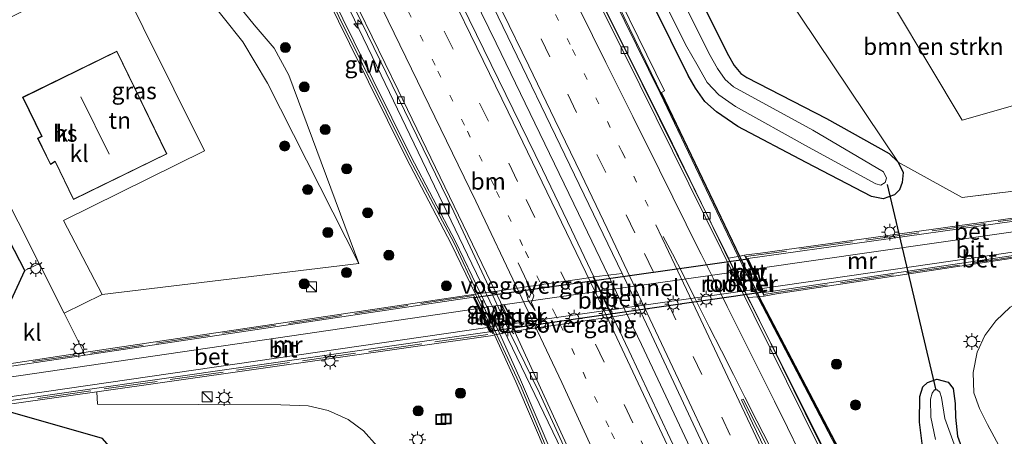
# Model space of a CAD drawing. Units: metres. Extents: x 193296 to 198163, y 543750 to 550000.
# Drawn here: x 193371 to 193518, y 549814 to 549876 of the extents above; entities that cross this region are included whole.
import ezdxf
from ezdxf.enums import TextEntityAlignment as Align

# ---------------------------------------------------------------- set-up
doc = ezdxf.new("R2010")
doc.units = ezdxf.units.M
for name, pattern in [('IE-TERREINAFSCHEIDING', [10, 8, -2]), ('VW-1-3_STREEP', [4, 1, -3]), ('VW-3-9_STREEP', [12, 3, -9])]:
    doc.linetypes.add(name, pattern=pattern)
doc.layers.get('0').update_dxf_attribs({"lineweight": 25})
for name, color, linetype, lineweight in [('B-ME-AM-KILOMETR-S-B1', 7, 'Continuous', 18), ('B-ME-BV-GELEIDECONSTRUCTIE-GELEIDERAIL-L-B1', 213, 'BV-GELEIDERAIL', 18), ('B-ME-GR-BOMENSTRUIKEN-GV-B6', 93, 'Continuous', 18), ('B-ME-GR-BOOM-S-B1', 93, 'Continuous', 18), ('B-ME-GW-KRUINLIJN-L-B1', 93, 'Continuous', 18), ('B-ME-GW-TEENLIJN-L-B1', 93, 'Continuous', 18), ('B-ME-IE-GRASLAND-GV-B6', 93, 'Continuous', 18), ('B-ME-IE-GRONDWERKLIJN-GROND_INGERICHT-GV-B6', 253, 'Continuous', 18), ('B-ME-IE-INRICHTINGSELEMENT-GV-B7', 253, 'Continuous', 18), ('B-ME-IE-INRICHTINGSELEMENT-S-B1', 253, 'Continuous', 18), ('B-ME-IE-MEUBILAIR_WEGMEUBILAIR-LICHTMAST-S-B1', 8, 'Continuous', 18), ('B-ME-IE-TERREINAFSCHEIDING-RASTERHEKWERK-L-B1', 8, 'IE-TERREINAFSCHEIDING', 18), ('B-ME-KG-KADASTRAAL-DAKRAND-L-B1', 13, 'Continuous', 18), ('B-ME-KG-KADASTRAAL-NOKLIJN-L-B1', 13, 'Continuous', 18), ('B-ME-KW-GELUIDSWERING-GV-B6', 8, 'Continuous', 18), ('B-ME-KW-SCHERM-L-B1', 8, 'Continuous', 18), ('B-ME-KW-VOEGOVERGANG-L-B1', 7, 'Continuous', 18), ('B-ME-MW-MUUR-GV-B6', 8, 'IE-TERREINAFSCHEIDING-KUNSTMATIG', 18), ('B-ME-OG-BEBOUWING-GV-B6', 173, 'Continuous', 18), ('B-ME-OG-WATER-GV-B6', 153, 'Continuous', 18), ('B-ME-VH-VERH_SOORT-BETON-OVERIG-GV-B6', 8, 'IE-TERREINAFSCHEIDING-NATUURLIJK-HOUTWAL', 18), ('B-ME-VH-VERH_SOORT-BITUMEN-GV-B6', 8, 'IE-TERREINAFSCHEIDING-NATUURLIJK-HOUTWAL', 18), ('B-ME-VH-VERH_SOORT-BITUMEN-GV-B7', 8, 'Continuous', 18), ('B-ME-VH-VERH_SOORT-KLINKERS-GV-B6', 8, 'IE-TERREINAFSCHEIDING-NATUURLIJK-HOUTWAL', 18), ('B-ME-VV-KOLK-S-B1', 8, 'Continuous', 18), ('B-ME-VW-MARKERING-13STREEP-045-L-B1', 255, 'VW-1-3_STREEP', 18), ('B-ME-VW-MARKERING-39STREEP-015-L-B1', 255, 'VW-3-9_STREEP', 18), ('B-ME-VW-MARKERING-PIJLRE750-S-B1', 7, 'Continuous', 18), ('B-ME-VW-MARKERING-STREEP-015-L-B1', 7, 'Continuous', 18), ('B-ME-VW-MARKERING-VLAKMARK-GV-B6', 7, 'Continuous', 18)]:
    doc.layers.add(name, color=color, linetype=linetype, lineweight=lineweight)
for name, color, linetype in [('B-ME-GW-INSTEEKWATERGANG-L-B1', 10, 'Continuous'), ('B-ME-KG-KADASTRAAL-OPNAMEDTMGRENS-L-B1', 10, 'Continuous'), ('B-ME-KW-DUIKER-L-B1', 10, 'Continuous'), ('B-ME-KW-TUNNEL-GV-B7', 10, 'Continuous')]:
    doc.layers.add(name, color=color, linetype=linetype)
doc.styles.add('NLCS-ISO', font='NLCS-ISO.TTF')
doc.linetypes.add('BV-GELEIDERAIL', pattern='A,10,-3,[108,NLCS.SHX,S=1,R=0,X=0,Y=0],-3', length=16)
doc.linetypes.add('IE-TERREINAFSCHEIDING-KUNSTMATIG', pattern='A,4,[82,NLCS.SHX,S=0.75,R=90,X=0,Y=0],4,-2', length=10)
doc.linetypes.add('IE-TERREINAFSCHEIDING-NATUURLIJK-HOUTWAL', pattern='A,7,-1.5,[67,NLCS.SHX,S=0.75,R=45,X=0,Y=0],-1.5,7,-1.5,[70,NLCS.SHX,S=0.75,R=0,X=0,Y=0],-1.5', length=20)

# ---------------------------------------------------------------- blocks, each defined once
blk = doc.blocks.new('hecto')
for p, q in [((0, 0.625), (-0.625, 0)), ((0, -0.625), (0, 0.625)), ((-0.625, 0), (0.625, 0)), ((0.625, 0), (0, -0.625))]:
    blk.add_line(p, q)
blk = doc.blocks.new('pijlr')
for p, q in [((0, 0, 0.1), (5.45, 0, 0.1)), ((5.45, -0.75, 0.1), (4.7, 0, 0.1)), ((6.2, -0.75, 0.1), (5.45, 0, 0.1)), ((4, -0.75, 0.1), (5.45, -0.75, 0.1)), ((5.7, -1.05, 0.1), (4, -0.75, 0.1)), ((7.5, -0.75, 0.1), (5.7, -1.05, 0.1)), ((7.5, -0.75, 0.1), (6.2, -0.75, 0.1))]:
    blk.add_line(p, q)
blk = doc.blocks.new('boom')
h = blk.add_hatch(color=256)
edge = h.paths.add_edge_path()
edge.add_arc((0, 0), 0.75, 0, 360)
blk.add_circle((0, 0), 0.75)
blk = doc.blocks.new('kast')
blk.add_line((-0.75, -0.75), (0.75, 0.75))
blk.add_lwpolyline([(-0.75, 0.75), (0.75, 0.75), (0.75, -0.75), (-0.75, -0.75)], close=True)
blk = doc.blocks.new('lantaarnpaal')
for p, q in [((-0.75, 0), (-1.25, 0)), ((-0.88, 0.88), (-0.53, 0.53)), ((0, 0.75), (0, 1.25)), ((0.53, 0.53), (0.88, 0.88)), ((0.75, 0), (1.25, 0)), ((-0.53, -0.53), (-0.88, -0.88)), ((0, -0.75), (0, -1.25)), ((0.53, -0.53), (0.88, -0.88))]:
    blk.add_line(p, q)
blk.add_circle((0, 0), 0.75)
blk = doc.blocks.new('kolk')
blk.add_lwpolyline([(-0.5, -0.5), (0.5, -0.5), (0.5, 0.5), (-0.5, 0.5)], close=True)
blk = doc.blocks.new('put')
for p, q in [((0.75, 0.75), (-0.75, 0.75)), ((-0.75, 0.75), (-0.75, -0.75)), ((0.75, -0.75), (0.75, 0.75)), ((-0.75, -0.75), (0.75, -0.75))]:
    blk.add_line(p, q)
blk.add_lwpolyline([(-0.625, 0.625), (0.625, 0.625), (0.625, -0.625), (-0.625, -0.625)], close=True)

msp = doc.modelspace()

# ---------------------------------------------------------------- linework, layer by layer
at = {"layer": 'B-ME-BV-GELEIDECONSTRUCTIE-GELEIDERAIL-L-B1'}
for points in [[(193594.531, 549647.615, 2.598), (193586.993, 549656.135, 2.743), (193578.917, 549665.681, 2.885), (193569.476, 549677.599, 2.965), (193562.501, 549686.85, 3.062), (193555.283, 549696.987, 3.054), (193549.53, 549705.442, 3.074), (193544.742, 549712.818, 3.127), (193538.261, 549723.018, 3.048), (193532.435, 549732.814, 2.958), (193526.947, 549742.584, 2.903), (193518.521, 549758.441, 2.788), (193501.612, 549791.93, 2.499), (193486.549, 549822.145, 2.344), (193477.547, 549840.012, 2.249), (193467.992, 549859.618, 2.101), (193453.288, 549889.078, 1.967), (193442.333, 549911.086, 1.9), (193428.286, 549939.195, 1.796), (193420.156, 549955.355, 1.796)], [(193554.853, 549625.2436, 4.7707), (193546.3377, 549645.4364, 4.4788), (193534.546, 549673.0207, 4.1), (193522.5103, 549700.508, 3.7798), (193510.3309, 549727.9579, 3.5084), (193498.0122, 549755.3358, 3.2449), (193485.5299, 549782.62, 3.0275), (193472.7309, 549809.7691, 2.7944), (193464.225, 549827.8752, 2.6793), (193459.8913, 549836.9023, 2.6834), (193455.5508, 549845.9052, 2.5416), (193442.4735, 549872.9237, 2.4827), (193438.055, 549881.9283, 2.3982), (193424.814, 549908.861, 2.3053), (193411.3631, 549935.6899, 2.2553), (193406.8451, 549944.6109, 2.1954), (193405.1393, 549947.9537, 2.1986)], [(193456.9712, 549802.2869, 2.4976), (193438.1939, 549841.2793, 2.3368), (193425.2546, 549868.1488, 2.2259), (193416.5697, 549886.1837, 2.1516), (193401.6761, 549917.1114, 2.024), (193391.8981, 549937.4162, 1.9403), (193390.3694, 549940.6796, 1.9406)]]:
    msp.add_polyline3d(points, dxfattribs=at)
at = {"layer": 'B-ME-GR-BOMENSTRUIKEN-GV-B6'}
msp.add_polyline3d([(193497.051, 549886.705, 1.004), (193512.186, 549861.432, 0.824), (193525.635, 549865.247, 1.599), (193536.452, 549859.97, 1.377), (193537.608, 549852.966, 1.145), (193512.182, 549849.862, 0.932), (193502.587, 549855.124, 1.08), (193473.195, 549898.988, 1.12), (193484.757, 549907.234, 1.151), (193497.051, 549886.705, 1.004)], dxfattribs=at)
at = {"layer": 'B-ME-GW-INSTEEKWATERGANG-L-B1'}
for points in [[(193465.177, 549895.09, 1.025), (193477.203, 549871.085, 1.069), (193478.062, 549869.61, 1.142), (193479.063, 549868.365, 1.127), (193479.946, 549867.776, 1.11), (193491.892, 549861.668, 1.173), (193501.243, 549856.42, 1.04), (193502.587, 549855.124, 1.08), (193503.339, 549853.568, 1.056), (193503.221, 549852.08, 1.037), (193502.815, 549851.013, 1.032), (193502.046, 549850.258, 1.045), (193500.37, 549849.638, 1.027), (193498.611, 549850.009, 0.997), (193488.867, 549855.087, 0.881), (193478.609, 549860.478, 0.947), (193475.445, 549862.653, 0.981), (193473.658, 549864.196, 0.975), (193472.266, 549866.2, 0.938), (193471.203, 549868.111, 0.918), (193458.148, 549894.433, 0.755)], [(193506.319, 549812.282, 1.017), (193505.805, 549816.274, 1.039), (193505.876, 549820.08, 0.949), (193506.325, 549821.518, 0.914), (193507.01, 549822.197, 0.885), (193508.402, 549822.657, 0.856), (193510.112, 549822.212, 0.939), (193510.823, 549821.288, 1.013), (193511.134, 549819.043, 1.091), (193511.187, 549816.989, 1.176), (193511.509, 549814.154, 1.217), (193512.24, 549812.121, 1.199)]]:
    msp.add_polyline3d(points, dxfattribs=at)
at = {"layer": 'B-ME-GW-KRUINLIJN-L-B1'}
msp.add_polyline3d([(193355.686, 549870.308, 2.245), (193384.484, 549885.257, 2.14), (193391.325, 549888.514, 1.329), (193392.804, 549887.927, 1.345), (193404.572, 549873.131, 1.472), (193408.248, 549866.953, 1.529), (193421.894, 549839.978, 1.342)], dxfattribs=at)
at = {"layer": 'B-ME-GW-TEENLIJN-L-B1'}
msp.add_polyline3d([(193421.894, 549839.978, 1.342), (193411.461, 549868.138, 0.647), (193409.263, 549872.182, 0.641), (193406.271, 549875.682, 0.505), (193395.005, 549889.54, 0.406), (193392.749, 549891.357, 0.297), (193391.353, 549891.621, 0.268), (193390.763, 549891.331, 0.268), (193354.697, 549872.913, 0.744)], dxfattribs=at)
at = {"layer": 'B-ME-IE-GRASLAND-GV-B6'}
for points in [[(193535.596, 549848.95, 1.147), (193482.033, 549841.538, 1.184), (193479.881, 549841.25, 1.523), (193479.615, 549841.212, 1.558), (193478.933, 549841.084, 1.558), (193467.202, 549865.569, 1.534), (193467.65, 549865.792, 1.534), (193457.104, 549887.262, 1.272), (193438.743, 549924.017, 1.243), (193422.459, 549956.505, 1.16), (193426.037, 549958.254, 0.562)], [(193426.037, 549958.254, 0.562), (193440.681, 549929.379, 0.708), (193458.148, 549894.433, 0.755), (193471.203, 549868.111, 0.918), (193472.266, 549866.2, 0.938), (193473.658, 549864.196, 0.975), (193475.445, 549862.653, 0.981), (193478.609, 549860.478, 0.947), (193488.867, 549855.087, 0.881), (193498.611, 549850.009, 0.997), (193500.37, 549849.638, 1.027), (193502.046, 549850.258, 1.045), (193502.815, 549851.013, 1.032), (193503.221, 549852.08, 1.037), (193503.339, 549853.568, 1.056), (193502.587, 549855.124, 1.08), (193512.182, 549849.862, 0.932), (193537.608, 549852.966, 1.145)], [(193420.021, 549955.291, 1.042), (193421.792, 549956.162, 1.16), (193438.072, 549923.681, 1.243), (193456.432, 549886.929, 1.272), (193466.977, 549865.461, 1.534), (193478.68, 549841.036, 1.558), (193477.229, 549840.762, 1.559), (193464.292, 549866.859, 1.363), (193440.675, 549914.247, 1.138), (193420.021, 549955.291, 1.042)], [(193542.95, 549914.167, 1.244), (193497.051, 549886.705, 1.004), (193484.757, 549907.234, 1.151), (193473.195, 549898.988, 1.12), (193502.587, 549855.124, 1.08), (193501.243, 549856.42, 1.04), (193491.892, 549861.668, 1.173), (193479.946, 549867.776, 1.11), (193479.063, 549868.365, 1.127), (193478.062, 549869.61, 1.142), (193477.203, 549871.085, 1.069), (193465.177, 549895.09, 1.025), (193447.533, 549929.436, 1.001), (193434.679, 549954.78, 0.955), (193434.184, 549955.308, 0.888), (193433.021, 549955.548, 0.798), (193432.293, 549955.808, 0.804), (193431.691, 549956.584, 0.823)], [(193403.3352, 549947.066, 1.4826), (193406.9, 549948.82, 1.376), (193435.62, 549891.656, 1.584), (193461.2898, 549838.4789, 1.9257), (193457.073, 549837.9612, 1.9257), (193453.7155, 549845.0261, 1.8192), (193449.4064, 549854.0565, 1.7565), (193436.2093, 549880.998, 1.6059), (193431.8834, 549890.0134, 1.6027), (193418.5808, 549916.9195, 1.5274), (193405.0543, 549943.7049, 1.4888), (193403.3352, 549947.066, 1.4826)], [(193418.6008, 549883.6784, 1.3059), (193436.1316, 549847.7137, 1.4131), (193441.7081, 549835.7254, 1.4882), (193440.136, 549835.5, 1.517), (193436.396, 549843.245, 1.478), (193429.697, 549856.03, 1.462), (193421.171, 549873.21, 1.387), (193406.553, 549902.907, 1.284)], [(193405.881, 549902.574, 1.284), (193420.499, 549872.878, 1.387), (193429.029, 549855.689, 1.462), (193435.726, 549842.908, 1.478), (193439.35, 549835.404, 1.558), (193380.77, 549826.661, 2.252), (193377.842, 549832.533, 2.368), (193383.524, 549835.356, 2.4), (193421.894, 549839.978, 1.342), (193411.461, 549868.138, 0.647), (193409.263, 549872.182, 0.641), (193406.271, 549875.682, 0.505), (193395.005, 549889.54, 0.406)], [(193458.807, 549896.608, -0.633), (193470.995, 549872.398, -0.57), (193472.477, 549869.766, -0.607), (193474.047, 549867.064, -0.63), (193475.753, 549865.188, -0.664), (193478.274, 549863.472, -0.691), (193489.18, 549857.387, -0.667), (193499.275, 549851.906, -0.708), (193500.005, 549851.678, -0.721), (193500.648, 549852.081, -0.721), (193500.858, 549852.76, -0.714), (193500.409, 549853.688, -0.703), (193489.83, 549859.931, -0.698), (193477.974, 549866.377, -0.622), (193476.734, 549867.495, -0.589), (193475.576, 549869.142, -0.562), (193474.292, 549871.42, -0.594), (193462.456, 549895.17, -0.676)], [(193465.177, 549895.09, 1.025), (193477.203, 549871.085, 1.069), (193478.062, 549869.61, 1.142), (193479.063, 549868.365, 1.127), (193479.946, 549867.776, 1.11), (193491.892, 549861.668, 1.173), (193501.243, 549856.42, 1.04), (193502.587, 549855.124, 1.08), (193503.339, 549853.568, 1.056), (193503.221, 549852.08, 1.037), (193502.815, 549851.013, 1.032), (193502.046, 549850.258, 1.045), (193500.37, 549849.638, 1.027), (193498.611, 549850.009, 0.997), (193488.867, 549855.087, 0.881), (193478.609, 549860.478, 0.947), (193475.445, 549862.653, 0.981), (193473.658, 549864.196, 0.975), (193472.266, 549866.2, 0.938), (193471.203, 549868.111, 0.918), (193458.148, 549894.433, 0.755)], [(193354.697, 549872.913, 0.744), (193390.763, 549891.331, 0.268), (193391.353, 549891.621, 0.268), (193392.749, 549891.357, 0.297), (193395.005, 549889.54, 0.406), (193406.271, 549875.682, 0.505), (193409.263, 549872.182, 0.641), (193411.461, 549868.138, 0.647), (193421.894, 549839.978, 1.342), (193408.248, 549866.953, 1.529), (193404.572, 549873.131, 1.472), (193392.804, 549887.927, 1.345), (193391.325, 549888.514, 1.329), (193384.484, 549885.257, 2.14), (193355.686, 549870.308, 2.245), (193354.697, 549872.913, 0.744)], [(193482.55, 549835.101, 1.583), (193484.387, 549835.453, 1.167), (193536.348, 549843.248, 1.191), (193536.508, 549842.089, 1.298), (193521.329, 549834.538, 1.421), (193519.38, 549833.451, 1.466), (193517.215, 549831.423, 1.428), (193515.579, 549829.236, 1.474), (193514.446, 549826.715, 1.471), (193513.825, 549823.677, 1.467), (193513.951, 549820.653, 1.427), (193514.764, 549818.317, 1.411), (193515.978, 549815.897, 1.389), (193541.353, 549768.973, 1.494)], [(193504.207, 549786.471, 1.772), (193488.711, 549817.602, 1.733), (193480.147, 549834.877, 1.603), (193481.567, 549835.009, 1.591), (193481.752, 549834.624, 1.648), (193490.286, 549818.358, 1.804), (193493.987, 549811.268, 1.661)], [(193494.209, 549811.384, 1.661), (193490.508, 549818.474, 1.804), (193481.832, 549835.034, 1.589), (193482.55, 549835.101, 1.583)], [(193464.0836, 549832.6919, 1.9494), (193465.35, 549830.067, 1.943), (193483.71, 549790.887, 2.158), (193503.587, 549747.465, 2.495), (193516.635, 549718.441, 2.772), (193530.019, 549687.99, 3.129), (193553.079, 549634.176, 3.805), (193556.502, 549626.169, 3.875), (193553.0357, 549624.2237, 3.9669), (193544.401, 549644.5866, 3.6587), (193528.5996, 549681.3318, 3.2191), (193512.5545, 549717.9752, 2.8125), (193496.0289, 549754.4142, 2.4649), (193479.3421, 549790.7658, 2.1583), (193462.3146, 549826.9679, 1.899), (193459.9086, 549832.0184, 1.9494), (193464.0836, 549832.6919, 1.9494)], [(193424.655, 549812.668, 1.813), (193422.608, 549814.963, 1.829), (193420.299, 549816.647, 1.829), (193417.33, 549817.972, 1.857), (193414.347, 549818.676, 1.877), (193410.228, 549818.856, 1.921), (193397.968, 549818.884, 2.027), (193382.797, 549818.944, 2.15), (193382.697, 549820.798, 2.191), (193441.938, 549829.228, 1.505), (193442.228, 549829.301, 1.539), (193445.418, 549822.27, 1.553), (193450.233, 549810.945, 1.701)], [(193442.988, 549829.448, 1.538), (193444.4517, 549829.7456, 1.5117), (193444.534, 549829.5663, 1.5124), (193448.9644, 549820.6043, 1.6222), (193461.4767, 549793.348, 1.7856)], [(193450.92, 549811.245, 1.701), (193446.105, 549822.572, 1.553), (193442.988, 549829.448, 1.538)], [(193506.319, 549812.282, 1.017), (193505.805, 549816.274, 1.039), (193505.876, 549820.08, 0.949), (193506.325, 549821.518, 0.914), (193507.01, 549822.197, 0.885), (193508.402, 549822.657, 0.856), (193510.112, 549822.212, 0.939), (193510.823, 549821.288, 1.013), (193511.134, 549819.043, 1.091), (193511.187, 549816.989, 1.176), (193511.509, 549814.154, 1.217), (193512.24, 549812.121, 1.199)], [(193512.24, 549812.121, 1.199), (193511.509, 549814.154, 1.217), (193511.187, 549816.989, 1.176), (193511.134, 549819.043, 1.091), (193510.823, 549821.288, 1.013), (193510.112, 549822.212, 0.939), (193508.402, 549822.657, 0.856), (193507.01, 549822.197, 0.885), (193506.325, 549821.518, 0.914), (193505.876, 549820.08, 0.949), (193505.805, 549816.274, 1.039), (193506.319, 549812.282, 1.017)], [(193511.411, 549811.87, -0.514), (193509.569, 549816.808, -0.529), (193509.095, 549819.961, -0.633), (193508.836, 549820.738, -0.618), (193508.44, 549821.068, -0.608), (193508.05, 549821.062, -0.603), (193507.689, 549820.608, -0.608), (193507.434, 549819.696, -0.605), (193507.507, 549816.992, -0.562), (193508.2, 549813.652, -0.578)]]:
    msp.add_polyline3d(points, dxfattribs=at)
at = {"layer": 'B-ME-IE-GRONDWERKLIJN-GROND_INGERICHT-GV-B6'}
for points in [[(193569.358, 549861.738, 1.303), (193545.998, 549854.144, 1.095), (193537.608, 549852.966, 1.145), (193536.452, 549859.97, 1.377), (193525.635, 549865.247, 1.599), (193512.186, 549861.432, 0.824), (193497.051, 549886.705, 1.004), (193542.95, 549914.167, 1.244), (193538.752, 549920.192, 1.371), (193545.116, 549924.958, 1.335), (193577.155, 549859.144, 1.355), (193575.543, 549858.746, 1.327), (193571.31, 549864.12, 1.308), (193569.358, 549861.738, 1.303)], [(193383.524, 549835.356, 2.4), (193377.739, 549846.402, 2.424), (193398.811, 549856.848, 2.302), (193385.07, 549884.55, 2.419), (193358.367, 549871.053, 2.44), (193374.074, 549839.985, 2.382), (193371.932, 549838.943, 2.358), (193355.686, 549870.308, 2.245), (193384.484, 549885.257, 2.14), (193391.325, 549888.514, 1.329), (193392.804, 549887.927, 1.345), (193404.572, 549873.131, 1.472), (193408.248, 549866.953, 1.529), (193421.894, 549839.978, 1.342), (193383.524, 549835.356, 2.4)]]:
    msp.add_polyline3d(points, dxfattribs=at)
at = {"layer": 'B-ME-IE-INRICHTINGSELEMENT-GV-B7'}
for points in [[(193479.1138, 549835.8232, -0.9006), (193477.8097, 549838.6403, -0.9006), (193478.3976, 549838.7178, -0.9006), (193479.7009, 549835.9075, -0.9006), (193479.1138, 549835.8232, -0.9006)], [(193444.5408, 549830.9521, -1.653), (193443.0787, 549833.7129, -1.653), (193443.6745, 549833.7965, -1.653), (193445.1388, 549831.0317, -1.653), (193444.5408, 549830.9521, -1.653)]]:
    msp.add_polyline3d(points, dxfattribs=at)
at = {"layer": 'B-ME-IE-TERREINAFSCHEIDING-RASTERHEKWERK-L-B1'}
for points in [[(193569.358, 549861.738, 1.303), (193545.998, 549854.144, 1.095), (193537.608, 549852.966, 1.145), (193512.182, 549849.862, 0.932)], [(193525.508, 549847.336, 1.215), (193482.092, 549841.305, 1.179), (193479.813, 549841.026, 1.532), (193482.527, 549835.353, 1.527), (193484.079, 549835.597, 1.218), (193526.343, 549841.931, 1.189)], [(193373.895, 549819.811, 2.337), (193441.97, 549829.48, 1.537), (193439.111, 549835.176, 1.526), (193373.156, 549825.299, 2.318)]]:
    msp.add_polyline3d(points, dxfattribs=at)
at = {"layer": 'B-ME-KG-KADASTRAAL-DAKRAND-L-B1'}
msp.add_polyline3d([(193371.665, 549864.82, 5.472), (193385.686, 549871.661, 5.372), (193393.137, 549856.392, 5.194), (193379.241, 549849.611, 5.404), (193376.469, 549855.291, 5.511), (193375.79, 549854.842, 5.048), (193373.909, 549858.692, 5.029), (193374.515, 549858.979, 5.43), (193371.665, 549864.82, 5.472)], dxfattribs=at)
at = {"layer": 'B-ME-KG-KADASTRAAL-NOKLIJN-L-B1'}
msp.add_line((193384.557, 549856.304, 11.476), (193380.304, 549864.876, 11.59), dxfattribs=at)
at = {"layer": 'B-ME-KG-KADASTRAAL-OPNAMEDTMGRENS-L-B1'}
msp.add_polyline3d([(193440.298, 549722.635, 1.516), (193432.899, 549733.47, 1.523), (193430.439, 549737.648, 1.523), (193428.057, 549744.499, 1.53), (193398.949, 549719, 1.525), (193394.03, 549724.609, 1.522), (193423.138, 549750.113, 1.523), (193421.339, 549751.954, 1.323), (193415.284, 549758.846, 1.391), (193402.959, 549771.114, 0.926), (193401.467, 549772.66, 0.926), (193394.202, 549785.201, 4.329), (193372.35, 549783.859, 4.328), (193371.968, 549794.595, 4.328), (193393.552, 549795.85, 4.331), (193386.004, 549808.92, 2.944), (193385.958, 549811.068, 2.944), (193383.574, 549813.812, 2.384), (193365.531, 549818.946, 2.095), (193364.973, 549823.87, 2.02), (193371.932, 549838.943, 2.358), (193355.686, 549870.308, 2.245), (193354.697, 549872.913, 0.744), (193331.572, 549911.876, 0.665)], dxfattribs=at)
at = {"layer": 'B-ME-KW-DUIKER-L-B1'}
msp.add_line((193508.3, 549821.032, -0.643), (193501.029, 549851.768, -0.69), dxfattribs=at)
at = {"layer": 'B-ME-KW-GELUIDSWERING-GV-B6'}
for points in [[(193422.459, 549956.505, 1.16), (193438.743, 549924.017, 1.243), (193457.104, 549887.262, 1.272), (193467.65, 549865.792, 1.534), (193467.202, 549865.569, 1.534), (193478.933, 549841.084, 1.558), (193478.68, 549841.036, 1.558), (193466.977, 549865.461, 1.534), (193456.432, 549886.929, 1.272), (193438.072, 549923.681, 1.243), (193421.792, 549956.162, 1.16), (193422.459, 549956.505, 1.16)], [(193439.35, 549835.404, 1.558), (193435.726, 549842.908, 1.478), (193429.029, 549855.689, 1.462), (193420.499, 549872.878, 1.387), (193405.881, 549902.574, 1.284), (193394.552, 549925.317, 1.132), (193395.223, 549925.651, 1.132), (193406.553, 549902.907, 1.284), (193421.171, 549873.21, 1.387), (193429.697, 549856.03, 1.462), (193436.396, 549843.245, 1.478), (193440.136, 549835.5, 1.517), (193439.35, 549835.404, 1.558)], [(193478.933, 549841.084, 1.558), (193481.832, 549835.034, 1.589), (193481.567, 549835.009, 1.591), (193478.68, 549841.036, 1.558), (193478.933, 549841.084, 1.558)], [(193439.35, 549835.404, 1.558), (193440.136, 549835.5, 1.517), (193442.988, 549829.448, 1.538), (193442.228, 549829.301, 1.539), (193439.35, 549835.404, 1.558)], [(193493.987, 549811.268, 1.661), (193490.286, 549818.358, 1.804), (193481.752, 549834.624, 1.648), (193481.567, 549835.009, 1.591), (193481.832, 549835.034, 1.589)], [(193481.832, 549835.034, 1.589), (193490.508, 549818.474, 1.804), (193494.209, 549811.384, 1.661)], [(193450.233, 549810.945, 1.701), (193445.418, 549822.27, 1.553), (193442.228, 549829.301, 1.539), (193442.988, 549829.448, 1.538)], [(193442.988, 549829.448, 1.538), (193446.105, 549822.572, 1.553), (193450.92, 549811.245, 1.701)]]:
    msp.add_polyline3d(points, dxfattribs=at)
at = {"layer": 'B-ME-KW-SCHERM-L-B1'}
for points in [[(193422.178, 549956.36, 4.635), (193450.169, 549900.374, 4.583), (193470.556, 549858.438, 5.291), (193482.354, 549833.753, 8.767), (193490.295, 549818.581, 5.688), (193494.146, 549811.342, 5.37), (193515.852, 549768.847, 5.39), (193527.327, 549746.628, 5.605), (193538.801, 549726.428, 6.525), (193549.616, 549709.435, 6.238), (193560.724, 549692.97, 6.659), (193575.219, 549673.622, 6.315), (193596.319, 549648.693, 6.091)], [(193394.926, 549925.371, 2.934), (193398.433, 549918.317, 4.65), (193418.933, 549876.895, 5.071), (193429.529, 549855.541, 4.973), (193436.151, 549843.04, 4.637), (193446.177, 549821.461, 5.181), (193450.89, 549810.211, 5.713), (193468.098, 549771.937, 5.758), (193481.589, 549740.788, 5.942), (193490.066, 549720.587, 6.207), (193499.211, 549698.241, 6.429), (193504.436, 549684.873, 6.664), (193509.176, 549671.079, 6.682), (193512.989, 549659.003, 6.85), (193516.622, 549643.71, 6.968), (193518.999, 549629.308, 6.966), (193520.416, 549615.931, 6.906), (193520.577, 549606.2312, 2.919)]]:
    msp.add_polyline3d(points, dxfattribs=at)
at = {"layer": 'B-ME-KW-TUNNEL-GV-B7'}
for points in [[(193480.1, 549840.674, -2.011), (193482.476, 549835.681, -1.675), (193441.506, 549829.823, -1.651), (193439.123, 549834.884, -1.626), (193480.1, 549840.674, -2.011)], [(193479.1138, 549835.8232, -0.9006), (193479.7009, 549835.9075, -0.9006), (193478.3976, 549838.7178, -0.9006), (193477.8097, 549838.6403, -0.9006), (193479.1138, 549835.8232, -0.9006)], [(193444.5408, 549830.9521, -1.653), (193445.1388, 549831.0317, -1.653), (193443.6745, 549833.7965, -1.653), (193443.0787, 549833.7129, -1.653), (193444.5408, 549830.9521, -1.653)]]:
    msp.add_polyline3d(points, dxfattribs=at)
at = {"layer": 'B-ME-KW-VOEGOVERGANG-L-B1'}
for points in [[(193441.7081, 549835.7254, 1.4882), (193442.0933, 549835.775, 1.4927), (193442.2947, 549835.8025, 1.5408), (193445.6606, 549836.292, 1.6177), (193447.5873, 549836.5747, 1.6704), (193449.1889, 549836.807, 1.7042), (193449.5892, 549836.8747, 1.7073), (193452.8641, 549837.348, 1.8066), (193456.276, 549837.843, 1.8828), (193457.073, 549837.9612, 1.9257)], [(193459.9086, 549832.0184, 1.9494), (193459.0733, 549831.892, 1.9225), (193455.7068, 549831.395, 1.8272), (193452.0275, 549830.8533, 1.7338), (193448.4946, 549830.3355, 1.6572), (193445.1855, 549829.8606, 1.5993), (193444.4446, 549829.7611, 1.5116)]]:
    msp.add_polyline3d(points, dxfattribs=at)
at = {"layer": 'B-ME-MW-MUUR-GV-B6'}
for points in [[(193482.55, 549835.101, 1.583), (193479.615, 549841.212, 1.558), (193479.881, 549841.25, 1.523), (193482.033, 549841.538, 1.184), (193535.596, 549848.95, 1.147), (193535.621, 549848.496, 1.079), (193480.129, 549840.729, -2.011), (193480.893, 549839.124, -1.696), (193482.255, 549836.262, -1.682), (193482.55, 549835.641, -1.675), (193536.327, 549843.6, 1.147), (193536.348, 549843.248, 1.191), (193484.387, 549835.453, 1.167), (193482.55, 549835.101, 1.583)], [(193439.841, 549833.247, -1.689), (193439.049, 549834.924, -1.626), (193366.907, 549824.168, 2.374), (193366.887, 549824.553, 2.374), (193380.77, 549826.661, 2.252), (193439.35, 549835.404, 1.558), (193442.228, 549829.301, 1.539), (193441.938, 549829.228, 1.505), (193382.697, 549820.798, 2.191), (193367.816, 549818.692, 2.383), (193367.712, 549819.196, 2.383), (193441.476, 549829.768, -1.651), (193441.179, 549830.415, -1.755), (193439.841, 549833.247, -1.689)]]:
    msp.add_polyline3d(points, dxfattribs=at)
at = {"layer": 'B-ME-OG-BEBOUWING-GV-B6'}
msp.add_polyline3d([(193371.599, 549864.841, 2.361), (193385.711, 549871.726, 2.362), (193393.202, 549856.369, 2.359), (193379.219, 549849.546, 2.361), (193376.45, 549855.219, 2.362), (193375.771, 549854.77, 2.361), (193373.843, 549858.717, 2.362), (193374.45, 549859, 2.361), (193371.599, 549864.841, 2.361)], dxfattribs=at)
at = {"layer": 'B-ME-OG-WATER-GV-B6'}
for points in [[(193429.246, 549959.836, -0.749), (193444.724, 549930.437, -0.585), (193462.456, 549895.17, -0.676), (193474.292, 549871.42, -0.594), (193475.576, 549869.142, -0.562), (193476.734, 549867.495, -0.589), (193477.974, 549866.377, -0.622), (193489.83, 549859.931, -0.698), (193500.409, 549853.688, -0.703), (193500.858, 549852.76, -0.714), (193500.648, 549852.081, -0.721), (193500.005, 549851.678, -0.721), (193499.275, 549851.906, -0.708), (193489.18, 549857.387, -0.667), (193478.274, 549863.472, -0.691), (193475.753, 549865.188, -0.664), (193474.047, 549867.064, -0.63), (193472.477, 549869.766, -0.607), (193470.995, 549872.398, -0.57), (193458.807, 549896.608, -0.633), (193441.226, 549931.445, -0.533), (193427.322, 549958.888, -0.643), (193429.246, 549959.836, -0.749)], [(193508.2, 549813.652, -0.578), (193507.507, 549816.992, -0.562), (193507.434, 549819.696, -0.605), (193507.689, 549820.608, -0.608), (193508.05, 549821.062, -0.603), (193508.44, 549821.068, -0.608), (193508.836, 549820.738, -0.618), (193509.095, 549819.961, -0.633), (193509.569, 549816.808, -0.529), (193511.411, 549811.87, -0.514)]]:
    msp.add_polyline3d(points, dxfattribs=at)
at = {"layer": 'B-ME-VH-VERH_SOORT-BETON-OVERIG-GV-B6'}
for points in [[(193503.854, 549786.294, 1.772), (193488.357, 549817.426, 1.733), (193463.938, 549866.683, 1.363), (193440.321, 549914.07, 1.138), (193419.695, 549955.128, 1.042), (193420.021, 549955.291, 1.042), (193440.675, 549914.247, 1.138), (193464.292, 549866.859, 1.363), (193477.229, 549840.762, 1.559), (193480.147, 549834.877, 1.603), (193488.711, 549817.602, 1.733), (193504.207, 549786.471, 1.772)], [(193535.621, 549848.496, 1.079), (193535.753, 549847.024, 1.036), (193480.893, 549839.124, -1.696), (193480.129, 549840.729, -2.011), (193535.621, 549848.496, 1.079)], [(193536.327, 549843.6, 1.147), (193482.55, 549835.641, -1.675), (193482.255, 549836.262, -1.682), (193536.227, 549844.076, 1.057), (193536.327, 549843.6, 1.147)], [(193478.68, 549841.036, 1.558), (193481.567, 549835.009, 1.591), (193480.147, 549834.877, 1.603), (193477.229, 549840.762, 1.559), (193478.68, 549841.036, 1.558)], [(193478.933, 549841.084, 1.558), (193479.615, 549841.212, 1.558), (193482.55, 549835.101, 1.583), (193481.832, 549835.034, 1.589), (193478.933, 549841.084, 1.558)], [(193464.0836, 549832.6919, 1.9494), (193459.9086, 549832.0184, 1.9494), (193457.073, 549837.9612, 1.9257), (193461.2898, 549838.4789, 1.9257), (193464.0836, 549832.6919, 1.9494)], [(193441.179, 549830.415, -1.755), (193441.476, 549829.768, -1.651), (193367.712, 549819.196, 2.383), (193365.531, 549818.946, 2.095), (193364.973, 549823.87, 2.02), (193366.907, 549824.168, 2.374), (193439.049, 549834.924, -1.626), (193439.841, 549833.247, -1.689), (193365.173, 549822.355, 2.02), (193365.51, 549819.429, 1.997), (193441.179, 549830.415, -1.755)], [(193442.988, 549829.448, 1.538), (193440.136, 549835.5, 1.517), (193441.7081, 549835.7254, 1.4882), (193444.4517, 549829.7456, 1.5117), (193442.988, 549829.448, 1.538)]]:
    msp.add_polyline3d(points, dxfattribs=at)
at = {"layer": 'B-ME-VH-VERH_SOORT-BITUMEN-GV-B6'}
for points in [[(193464.0836, 549832.6919, 1.9494), (193461.2898, 549838.4789, 1.9257), (193435.62, 549891.656, 1.584), (193406.9, 549948.82, 1.376), (193419.695, 549955.128, 1.042), (193440.321, 549914.07, 1.138), (193463.938, 549866.683, 1.363), (193488.357, 549817.426, 1.733), (193503.854, 549786.294, 1.772)], [(193457.7093, 549802.6143, 1.7426), (193445.18, 549829.8725, 1.5992), (193427.7968, 549865.8971, 1.3766), (193410.2766, 549901.8546, 1.2696), (193392.6645, 549937.7728, 1.1718), (193391.1307, 549941.0468, 1.0296), (193403.3352, 549947.066, 1.4826)], [(193403.3352, 549947.066, 1.4826), (193405.0543, 549943.7049, 1.4888), (193418.5808, 549916.9195, 1.5274), (193431.8834, 549890.0134, 1.6027), (193436.2093, 549880.998, 1.6059), (193449.4064, 549854.0565, 1.7565), (193453.7155, 549845.0261, 1.8192), (193457.073, 549837.9612, 1.9257), (193456.9939, 549837.9494, 1.9336), (193459.8311, 549832.0067, 1.9415), (193459.9086, 549832.0184, 1.9494), (193462.3146, 549826.9679, 1.899), (193479.3421, 549790.7658, 2.1583)], [(193461.4767, 549793.348, 1.7856), (193448.9644, 549820.6043, 1.6222), (193444.534, 549829.5663, 1.5124), (193444.4517, 549829.7456, 1.5117), (193441.7081, 549835.7254, 1.4882), (193436.1316, 549847.7137, 1.4131), (193418.6008, 549883.6784, 1.3059), (193400.8846, 549919.5287, 1.141), (193390.8348, 549940.9062, 1.0263), (193391.1307, 549941.0468, 1.0296)], [(193391.1307, 549941.0468, 1.0296), (193392.6645, 549937.7728, 1.1718), (193410.2766, 549901.8546, 1.2696), (193427.7968, 549865.8971, 1.3766), (193445.18, 549829.8725, 1.5992), (193457.7093, 549802.6143, 1.7426)], [(193482.255, 549836.262, -1.682), (193480.893, 549839.124, -1.696), (193535.753, 549847.024, 1.036), (193537.862, 549847.366, 1.089), (193538.241, 549844.368, 1.159), (193536.227, 549844.076, 1.057), (193482.255, 549836.262, -1.682)], [(193459.9086, 549832.0184, 1.9494), (193459.8311, 549832.0067, 1.9415), (193456.9939, 549837.9494, 1.9336), (193457.073, 549837.9612, 1.9257), (193459.9086, 549832.0184, 1.9494)], [(193441.179, 549830.415, -1.755), (193365.51, 549819.429, 1.997), (193365.173, 549822.355, 2.02), (193439.841, 549833.247, -1.689), (193441.179, 549830.415, -1.755)], [(193483.71, 549790.887, 2.158), (193465.35, 549830.067, 1.943), (193464.0836, 549832.6919, 1.9494)]]:
    msp.add_polyline3d(points, dxfattribs=at)
at = {"layer": 'B-ME-VH-VERH_SOORT-BITUMEN-GV-B7'}
msp.add_polyline3d([(193439.931, 549833.29, -1.689), (193480.803, 549839.081, -1.696), (193482.165, 549836.219, -1.682), (193441.269, 549830.458, -1.755), (193439.931, 549833.29, -1.689)], dxfattribs=at)
at = {"layer": 'B-ME-VH-VERH_SOORT-KLINKERS-GV-B6'}
for points in [[(193385.07, 549884.55, 2.419), (193398.811, 549856.848, 2.302), (193377.739, 549846.402, 2.424), (193383.524, 549835.356, 2.4), (193377.842, 549832.533, 2.368), (193374.074, 549839.985, 2.382), (193358.367, 549871.053, 2.44), (193385.07, 549884.55, 2.419)], [(193371.599, 549864.841, 2.361), (193374.45, 549859, 2.361), (193373.843, 549858.717, 2.362), (193375.771, 549854.77, 2.361), (193376.45, 549855.219, 2.362), (193379.219, 549849.546, 2.361), (193393.202, 549856.369, 2.359), (193385.711, 549871.726, 2.362), (193371.599, 549864.841, 2.361)], [(193380.77, 549826.661, 2.252), (193366.887, 549824.553, 2.374), (193366.907, 549824.168, 2.374), (193364.973, 549823.87, 2.02), (193371.932, 549838.943, 2.358), (193374.074, 549839.985, 2.382), (193377.842, 549832.533, 2.368), (193380.77, 549826.661, 2.252)], [(193541.353, 549768.973, 1.494), (193515.978, 549815.897, 1.389), (193514.764, 549818.317, 1.411), (193513.951, 549820.653, 1.427), (193513.825, 549823.677, 1.467), (193514.446, 549826.715, 1.471), (193515.579, 549829.236, 1.474), (193517.215, 549831.423, 1.428), (193519.38, 549833.451, 1.466)], [(193383.574, 549813.812, 2.384), (193365.531, 549818.946, 2.095), (193367.712, 549819.196, 2.383), (193367.816, 549818.692, 2.383), (193382.697, 549820.798, 2.191), (193382.797, 549818.944, 2.15), (193397.968, 549818.884, 2.027), (193410.228, 549818.856, 1.921), (193414.347, 549818.676, 1.877), (193417.33, 549817.972, 1.857), (193420.299, 549816.647, 1.829), (193422.608, 549814.963, 1.829), (193424.655, 549812.668, 1.813)]]:
    msp.add_polyline3d(points, dxfattribs=at)
at = {"layer": 'B-ME-VW-MARKERING-13STREEP-045-L-B1'}
for points in [[(193465.195, 549848.538, 1.579), (193461.271, 549856.724, 1.537), (193457.817, 549863.873, 1.502), (193453.536, 549872.732, 1.448), (193449.262, 549881.508, 1.419), (193445.608, 549888.951, 1.382), (193441.36, 549897.581, 1.352), (193436.957, 549906.444, 1.324), (193432.509, 549915.381, 1.295), (193430.788, 549918.841, 1.281), (193429.898, 549920.632, 1.289), (193427.271, 549925.894, 1.258), (193423.649, 549933.083, 1.249), (193419.241, 549941.836, 1.235), (193415.631, 549948.982, 1.222), (193413.952, 549952.297, 1.218)], [(193396.4221, 549943.6565, 1.3467), (193398.0955, 549940.3661, 1.3504), (193400.755, 549935.1226, 1.3617), (193402.6187, 549931.4432, 1.3707), (193407.1403, 549922.5212, 1.3723), (193411.5898, 549913.5642, 1.3898), (193416.0303, 549904.6015, 1.43), (193420.537, 549895.6748, 1.4717), (193424.9436, 549886.7037, 1.5011), (193429.3163, 549877.7052, 1.5149), (193433.7536, 549868.7409, 1.5476), (193438.1528, 549859.7609, 1.5833), (193442.5276, 549850.7691, 1.6151), (193446.8446, 549841.7486, 1.6856), (193449.1889, 549836.807, 1.7042), (193451.1309, 549832.7133, 1.7197), (193452.0275, 549830.8533, 1.7338), (193455.4726, 549823.7068, 1.7883), (193459.7348, 549814.6605, 1.8545), (193464.0263, 549805.6288, 1.9073)]]:
    msp.add_polyline3d(points, dxfattribs=at)
at = {"layer": 'B-ME-VW-MARKERING-39STREEP-015-L-B1'}
for points in [[(193481.745, 549805.251, 1.919), (193477.494, 549814.303, 1.857), (193473.244, 549823.355, 1.806), (193469.362, 549831.552, 1.763), (193465.934, 549838.781, 1.726), (193463.193, 549844.563, 1.68), (193458.848, 549853.57, 1.63), (193454.503, 549862.576, 1.571), (193450.488, 549870.864, 1.526), (193446.983, 549878.056, 1.503), (193443.478, 549885.247, 1.464), (193439.105, 549894.139, 1.436), (193437.331, 549897.724, 1.426), (193436.444, 549899.516, 1.45), (193435.557, 549901.309, 1.412), (193431.458, 549909.594, 1.399), (193427.881, 549916.75, 1.375), (193424.303, 549923.905, 1.347), (193420.519, 549931.474, 1.326), (193416.009, 549940.399, 1.316), (193410.78, 549950.733, 1.299)], [(193549.3754, 549622.1688, 3.9476), (193536.6772, 549652.092, 3.5156), (193524.7549, 549679.6231, 3.2026), (193512.7577, 549707.1173, 2.9035), (193500.5029, 549734.4992, 2.6084), (193488.1271, 549761.8265, 2.3363), (193475.6016, 549788.9926, 2.1281), (193462.9108, 549816.1766, 1.94), (193458.6287, 549825.2133, 1.8487), (193445.6483, 549852.2586, 1.7292), (193441.3082, 549861.2672, 1.6555), (193428.0897, 549888.2019, 1.5754), (193414.7596, 549915.0773, 1.4799), (193399.5863, 549945.2171, 1.4192)]]:
    msp.add_polyline3d(points, dxfattribs=at)
at = {"layer": 'B-ME-VW-MARKERING-STREEP-015-L-B1'}
for points in [[(193407.709, 549949.219, 1.48), (193411.35, 549942.017, 1.487), (193415.418, 549933.983, 1.49), (193419.433, 549925.929, 1.503), (193423.452, 549917.916, 1.536), (193427.474, 549909.899, 1.558), (193431.492, 549901.822, 1.582), (193435.475, 549893.733, 1.611), (193439.468, 549885.674, 1.632), (193443.407, 549877.605, 1.665), (193447.332, 549869.524, 1.702), (193451.22, 549861.462, 1.74), (193455.161, 549853.336, 1.786), (193459.068, 549845.224, 1.829), (193462.912, 549837.086, 1.886), (193466.768, 549828.96, 1.927), (193470.604, 549820.842, 1.975), (193474.443, 549812.679, 2.019)], [(193402.5149, 549946.6614, 1.5139), (193404.229, 549943.2931, 1.5181), (193417.7606, 549916.5097, 1.5686), (193431.1201, 549889.6456, 1.6567), (193444.2561, 549862.6745, 1.7391), (193457.3138, 549835.6661, 1.8923), (193470.089, 549808.5226, 2.075), (193482.8562, 549781.3764, 2.28), (193495.2599, 549754.0623, 2.5123), (193507.6557, 549726.7439, 2.7832), (193519.811, 549699.3185, 3.0841), (193531.7533, 549671.7998, 3.3692), (193543.5672, 549644.223, 3.7347), (193552.2617, 549623.7892, 4.0149)], [(193526.3632, 549609.2485, 3.0381), (193526.2076, 549614.9076, 3.0617), (193525.8825, 549619.6854, 3.0763), (193525.3175, 549626.0778, 3.0747), (193524.6471, 549631.5905, 3.0834), (193523.0857, 549641.9625, 3.0673), (193522.046, 549647.1639, 3.0534), (193520.8893, 549652.3085, 3.0347), (193519.1737, 549658.9991, 3.0131), (193517.3868, 549665.3338, 2.9724), (193515.3732, 549671.6766, 2.9565), (193514.026, 549675.8905, 2.907), (193512.6788, 549680.1045, 2.8869), (193508.3893, 549691.8545, 2.764), (193500.2272, 549712.4661, 2.5814), (193488.7207, 549740.1824, 2.3222), (193476.9011, 549767.7584, 2.0902), (193464.8048, 549794.9187, 1.877), (193452.2999, 549822.1924, 1.7215), (193439.4249, 549849.2881, 1.5383), (193426.303, 549876.2671, 1.4385), (193413.0817, 549903.1933, 1.3217), (193399.7969, 549930.0959, 1.2711), (193393.9825, 549942.4525, 1.2737)], [(193487.802, 549811.885, 1.743), (193486.03, 549815.471, 1.716), (193484.091, 549819.383, 1.692), (193482.309, 549822.964, 1.667), (193480.526, 549826.545, 1.644), (193478.828, 549829.957, 1.633), (193477.045, 549833.537, 1.628), (193474.927, 549837.783, 1.615), (193473.138, 549841.361, 1.596), (193472.252, 549843.134, 1.578), (193470.902, 549845.855, 1.576), (193466.879, 549853.917, 1.539), (193462.891, 549861.963, 1.499), (193458.871, 549870.033, 1.451), (193454.874, 549878.113, 1.413), (193450.863, 549886.171, 1.385), (193446.89, 549894.234, 1.355), (193442.895, 549902.302, 1.317), (193438.885, 549910.353, 1.289), (193434.883, 549918.43, 1.268), (193430.862, 549926.488, 1.243), (193426.538, 549935.049, 1.225)], [(193484.859, 549806.564, 1.855), (193480.934, 549814.948, 1.785), (193476.748, 549823.847, 1.723), (193472.708, 549832.393, 1.688), (193469.197, 549839.781, 1.654), (193466.344, 549845.764, 1.6)], [(193483.345, 549812.746, 1.813), (193481.471, 549816.441, 1.792), (193479.664, 549820.01, 1.766), (193477.963, 549823.37, 1.743), (193476.157, 549826.938, 1.727), (193474.351, 549830.507, 1.714), (193472.137, 549834.893, 1.708), (193470.369, 549838.41, 1.697), (193468.852, 549841.424, 1.674), (193467.463, 549844.002, 1.697)]]:
    msp.add_polyline3d(points, dxfattribs=at)
at = {"layer": 'B-ME-VW-MARKERING-VLAKMARK-GV-B6'}
msp.add_polyline3d([(193482.587, 549812.356, 1.835), (193480.824, 549816.108, 1.813), (193479.192, 549819.598, 1.783), (193479.403, 549819.698, 1.776), (193481.547, 549815.466, 1.807), (193483.355, 549811.898, 1.828)], dxfattribs=at)

# ---------------------------------------------------------------- block references
at = {"layer": 'B-ME-AM-KILOMETR-S-B1', "rotation": 90}
msp.add_blockref('hecto', (193421.767, 549875.804, 1.269), dxfattribs=at)
at = {"layer": 'B-ME-GR-BOOM-S-B1'}
for p, rotation in [((193410.9169, 549872.2629, 1), 90), ((193413.7539, 549866.3869, 1.0588), 90), ((193416.8893, 549860.0023, 1.1223), 90), ((193410.8156, 549857.5458, 1.9418), 90), ((193420.092, 549854.1289, 1.1318), 90), ((193414.2557, 549851.0247, 1.751), 90), ((193423.2344, 549847.5677, 1.1239), 90), ((193417.2817, 549844.6149, 1.8019), 90), ((193426.4073, 549841.2089, 1.2367), 90), ((193420.0633, 549838.6115, 1.6532), 90), ((193413.7336, 549836.925, 2.4275), 90), ((193435.0095, 549836.6226, 1.4765), 90), ((193493.386, 549824.926, 1.369), 9), ((193437.1266, 549820.5825, 1.5376), 90), ((193430.7881, 549817.939, 1.692), 90), ((193496.232, 549818.82, 1.516), 9)]:
    msp.add_blockref('boom', p, dxfattribs=dict(at, rotation=rotation))
at = {"layer": 'B-ME-IE-INRICHTINGSELEMENT-S-B1', "rotation": 90}
for name, p in [('put', (193434.688, 549848.132, 1.379)), ('kast', (193414.85, 549836.492, 2.125)), ('kast', (193399.227, 549820.061, 3.101)), ('put', (193434.182, 549816.662, 1.599)), ('put', (193434.967, 549816.742, 1.614))]:
    msp.add_blockref(name, p, dxfattribs=at)
at = {"layer": 'B-ME-IE-MEUBILAIR_WEGMEUBILAIR-LICHTMAST-S-B1', "rotation": 90}
for p in [(193501.342, 549844.668, 1.103), (193373.593, 549839.241, 2.363), (193468.9544, 549833.9184, 0.764), (193473.9033, 549834.6325, 0.764), (193459.0585, 549832.4905, 0.764), (193464.0032, 549833.204, 0.764), (193449.1579, 549831.0589, 0.7622), (193454.1086, 549831.7762, 0.764), (193444.21, 549830.345, 0.764), (193513.626, 549828.319, 1.319), (193380.028, 549827.189, 2.19), (193417.5989, 549825.4002, 1.7513), (193401.759, 549819.921, 2.008), (193430.693, 549813.615, 1.704)]:
    msp.add_blockref('lantaarnpaal', p, dxfattribs=at)
at = {"layer": 'B-ME-VV-KOLK-S-B1', "rotation": 90}
for p in [(193461.643, 549871.899, 1.302), (193428.1864, 549864.3812, 1.3502), (193473.965, 549847.087, 1.468), (193483.899, 549827.033, 1.548), (193448.094, 549823.168, 1.552)]:
    msp.add_blockref('kolk', p, dxfattribs=at)
at = {"layer": 'B-ME-VW-MARKERING-PIJLRE750-S-B1', "rotation": 295.4}
msp.add_blockref('pijlr', (193445.7588, 549840.0702, 1.6547), dxfattribs=at)

# ---------------------------------------------------------------- texts
at = {"layer": 'B-ME-GR-BOMENSTRUIKEN-GV-B6', "ltscale": 0.2, "style": 'NLCS-ISO'}
msp.add_text('bmn en strkn', height=2.5, dxfattribs=at).set_placement((193507.8704, 549872.4233), align=Align.MIDDLE_CENTER)
at = {"layer": 'B-ME-IE-GRASLAND-GV-B6', "ltscale": 0.2, "style": 'NLCS-ISO'}
msp.add_text('gras', height=2.5, dxfattribs=at).set_placement((193388.2955, 549865.7995), align=Align.MIDDLE_CENTER)
at = {"layer": 'B-ME-IE-GRONDWERKLIJN-GROND_INGERICHT-GV-B6', "ltscale": 0.2, "style": 'NLCS-ISO'}
msp.add_text('tn', height=2.5, dxfattribs=at).set_placement((193386.1369, 549861.3707), align=Align.MIDDLE_CENTER)
at = {"layer": 'B-ME-IE-INRICHTINGSELEMENT-GV-B7', "ltscale": 0.2, "style": 'NLCS-ISO'}
for p in [(193478.8272, 549836.9824), (193444.1947, 549832.0891)]:
    msp.add_text('rooster', height=2.5, dxfattribs=at).set_placement(p, align=Align.MIDDLE_CENTER)
at = {"layer": 'B-ME-KW-GELUIDSWERING-GV-B6', "ltscale": 0.2, "style": 'NLCS-ISO'}
for p in [(193422.5818, 549869.7475), (193479.989, 549838.6494), (193440.8104, 549833.0114)]:
    msp.add_text('glw', height=2.5, dxfattribs=at).set_placement(p, align=Align.MIDDLE_CENTER)
at = {"layer": 'B-ME-KW-TUNNEL-GV-B7', "ltscale": 0.2, "style": 'NLCS-ISO'}
for p in [(193464.661, 549836.3472), (193478.8272, 549836.9824), (193444.1947, 549832.0891)]:
    msp.add_text('tunnel', height=2.5, dxfattribs=at).set_placement(p, align=Align.MIDDLE_CENTER)
at = {"layer": 'B-ME-KW-VOEGOVERGANG-L-B1', "ltscale": 0.2, "style": 'NLCS-ISO'}
for p in [(193448.4335, 549836.7003), (193452.1201, 549830.8737)]:
    msp.add_text('voegovergang', height=2.5, dxfattribs=at).set_placement(p, align=Align.MIDDLE_CENTER)
at = {"layer": 'B-ME-MW-MUUR-GV-B6', "ltscale": 0.2, "style": 'NLCS-ISO'}
for p in [(193497.1954, 549840.4075), (193411.2636, 549827.8287)]:
    msp.add_text('mr', height=2.5, dxfattribs=at).set_placement(p, align=Align.MIDDLE_CENTER)
at = {"layer": 'B-ME-OG-BEBOUWING-GV-B6', "ltscale": 0.2, "style": 'NLCS-ISO'}
msp.add_text('hs', height=2.5, dxfattribs=at).set_placement((193377.9827, 549859.4477), align=Align.MIDDLE_CENTER)
at = {"layer": 'B-ME-VH-VERH_SOORT-BETON-OVERIG-GV-B6', "ltscale": 0.2, "style": 'NLCS-ISO'}
for p in [(193513.6034, 549844.7738), (193514.7372, 549840.6358), (193479.2606, 549838.544), (193480.3726, 549838.703), (193461.2877, 549834.7685), (193442.4544, 549831.9734), (193399.8664, 549826.0666)]:
    msp.add_text('bet', height=2.5, dxfattribs=at).set_placement(p, align=Align.MIDDLE_CENTER)
at = {"layer": 'B-ME-VH-VERH_SOORT-BITUMEN-GV-B6', "ltscale": 0.2, "style": 'NLCS-ISO'}
for p in [(193513.3551, 549842.0689), (193458.743, 549834.3908), (193410.5764, 549827.1722)]:
    msp.add_text('bit', height=2.5, dxfattribs=at).set_placement(p, align=Align.MIDDLE_CENTER)
at = {"layer": 'B-ME-VH-VERH_SOORT-BITUMEN-GV-B7', "ltscale": 0.2, "style": 'NLCS-ISO'}
msp.add_text('bit', height=2.5, dxfattribs=at).set_placement((193456.8198, 549834.4676), align=Align.MIDDLE_CENTER)
at = {"layer": 'B-ME-VH-VERH_SOORT-KLINKERS-GV-B6', "ltscale": 0.2, "style": 'NLCS-ISO'}
for p in [(193377.9827, 549859.4477), (193380.0621, 549856.4096), (193373.0194, 549829.6717)]:
    msp.add_text('kl', height=2.5, dxfattribs=at).set_placement(p, align=Align.MIDDLE_CENTER)
at = {"layer": 'B-ME-VW-MARKERING-13STREEP-045-L-B1', "ltscale": 0.2, "style": 'NLCS-ISO'}
msp.add_text('bm', height=2.5, dxfattribs=at).set_placement((193441.2691, 549852.2738), align=Align.MIDDLE_CENTER)

doc.saveas('drawing.dxf')
